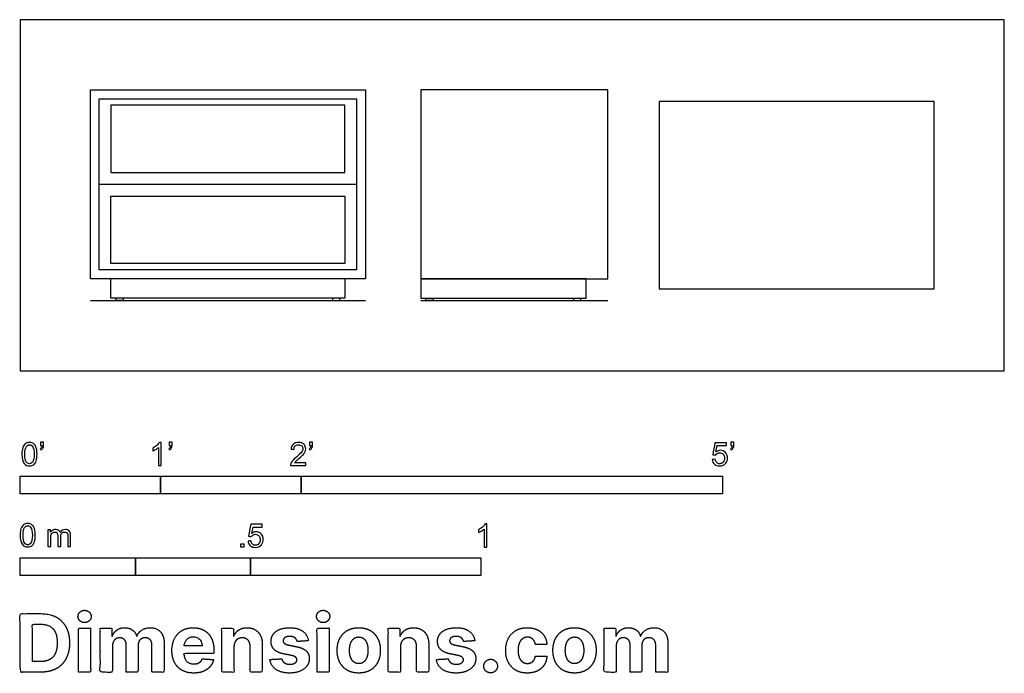
# Model space of a CAD drawing. Units: feet. Extents: x 0 to 7.01, y -2.15 to 2.5.
import ezdxf

# ---------------------------------------------------------------- set-up
doc = ezdxf.new("R2010")
doc.units = ezdxf.units.FT
doc.header["$MEASUREMENT"] = 0
for name, color, linetype, true_color in [('2D$AG-DIAGRAM', 7, 'Continuous', 0xfecc66), ('2D$AG-FURNITURE', 7, 'Continuous', 0x66ccff), ('2D$N-SYMB', 7, 'Continuous', 0x800040), ('2D$X-DIMENSIONS.COM', 7, 'Continuous', 0x800080), ('2D$X-VPRT', 6, 'Continuous', 0xff00ff)]:
    doc.layers.add(name, color=color, linetype=linetype, true_color=true_color)

msp = doc.modelspace()

# ---------------------------------------------------------------- linework, layer by layer
at = {"layer": '2D$AG-DIAGRAM'}
for points in [[(0.5, 0.5), (2.4583, 0.5)], [(2.8523, 0.5), (4.1857, 0.5)]]:
    msp.add_lwpolyline(points, dxfattribs=at)
at = {"layer": '2D$AG-FURNITURE'}
for points in [[(0.5, 2), (2.4583, 2), (2.4583, 0.6562), (0.5, 0.6562)], [(2.8523, 2), (2.8523, 0.6562), (4.1857, 0.6562), (4.1857, 2)], [(0.5625, 1.9375), (2.3958, 1.9375), (2.3958, 0.7188), (0.5625, 0.7188)], [(6.5077, 0.5833), (6.5077, 1.9167), (4.5494, 1.9167), (4.5494, 0.5833)], [(2.3125, 1.8906), (0.6458, 1.8906), (0.6458, 1.4115), (2.3125, 1.4115)], [(2.3958, 0.7188), (0.5625, 0.7188), (0.5625, 1.3281), (2.3958, 1.3281)], [(2.3125, 0.7656), (0.6458, 0.7656), (0.6458, 1.2448), (2.3125, 1.2448)], [(2.8523, 0.6562), (2.8523, 0.5174), (4.0294, 0.5174), (4.0294, 0.6562)]]:
    msp.add_lwpolyline(points, close=True, dxfattribs=at)
for points in [[(0.5625, 1.3281), (2.3958, 1.3281)], [(2.3125, 0.6562), (2.3125, 0.5174), (1.4792, 0.5174), (0.6458, 0.5174), (0.6458, 0.6562)]]:
    msp.add_lwpolyline(points, dxfattribs=at)
for points in [[(0.7343, 0.5174), (0.7343, 0.5117), (0.7343, 0.5089), (0.7343, 0.5), (0.7255, 0.5), (0.7083, 0.5), (0.6911, 0.5), (0.6823, 0.5), (0.6823, 0.5089), (0.6823, 0.5117), (0.6823, 0.5174)], [(2.224, 0.5174), (2.224, 0.5117), (2.224, 0.5089), (2.224, 0.5), (2.2329, 0.5), (2.25, 0.5), (2.2672, 0.5), (2.2761, 0.5), (2.2761, 0.5089), (2.2761, 0.5117), (2.2761, 0.5174)], [(2.9408, 0.5174), (2.9408, 0.5117), (2.9408, 0.5089), (2.9408, 0.5), (2.932, 0.5), (2.9148, 0.5), (2.8976, 0.5), (2.8888, 0.5), (2.8888, 0.5089), (2.8888, 0.5117), (2.8888, 0.5174)], [(3.9409, 0.5174), (3.9409, 0.5117), (3.9409, 0.5089), (3.9409, 0.5), (3.9498, 0.5), (3.967, 0.5), (3.9841, 0.5), (3.993, 0.5), (3.993, 0.5089), (3.993, 0.5117), (3.993, 0.5174)]]:
    msp.add_rational_spline(points, [1, 1, 1, 0.707106781187, 1, 1, 1, 0.707106781187, 1, 1, 1], degree=2, knots=[0.13582175, 0.13582175, 0.13582175, 0.14000121, 0.14000121, 0.15393546, 0.15393546, 0.18827715, 0.18827715, 0.2022114, 0.2022114, 0.20639086, 0.20639086, 0.20639086], dxfattribs=at)
at = {"layer": '2D$N-SYMB'}
for points in [[(0, -0.875), (0, -0.75), (1, -0.75), (1, -0.875)], [(1, -0.875), (1, -0.75), (2, -0.75), (2, -0.875)], [(2, -0.875), (2, -0.75), (5, -0.75), (5, -0.875)], [(1.5703, -1.2542), (1.5703, -1.2315), (1.593, -1.2315), (1.593, -1.2542)], [(0, -1.4554), (0, -1.3304), (0.8202, -1.3304), (0.8202, -1.4554)], [(0.8202, -1.4554), (0.8202, -1.3304), (1.6404, -1.3304), (1.6404, -1.4554)], [(1.6404, -1.4554), (1.6404, -1.3304), (3.2808, -1.3304), (3.2808, -1.4554)]]:
    msp.add_lwpolyline(points, close=True, dxfattribs=at)
for points, knots in [([(0.0126, -0.5927), (0.0126, -0.574), (0.0145, -0.5581), (0.0185, -0.5463), (0.0224, -0.5344), (0.0284, -0.5255), (0.0363, -0.5186), (0.0442, -0.5127), (0.0541, -0.5087), (0.0659, -0.5087), (0.0748, -0.5087), (0.0827, -0.5107), (0.0896, -0.5147), (0.0966, -0.5176), (0.1015, -0.5236), (0.1064, -0.5295), (0.1104, -0.5364), (0.1134, -0.5443), (0.1163, -0.5542), (0.1183, -0.5641), (0.1203, -0.5769), (0.1203, -0.5927), (0.1203, -0.6125), (0.1183, -0.6283), (0.1143, -0.6402), (0.1104, -0.652), (0.1045, -0.6609), (0.0966, -0.6678), (0.0887, -0.6738), (0.0788, -0.6757), (0.0659, -0.6757), (0.0501, -0.6757), (0.0383, -0.6718), (0.0294, -0.6599), (0.0185, -0.6461), (0.0126, -0.6244), (0.0126, -0.5927)], [0, 0, 0, 0, 1, 1, 1, 2, 2, 2, 3, 3, 3, 4, 4, 4, 5, 5, 5, 6, 6, 6, 7, 7, 7, 8, 8, 8, 9, 9, 9, 10, 10, 10, 11, 11, 11, 12, 12, 12, 12]), ([(0.0333, -0.5927), (0.0333, -0.6204), (0.0363, -0.6382), (0.0432, -0.6471), (0.0491, -0.656), (0.057, -0.6609), (0.0659, -0.6609), (0.0758, -0.6609), (0.0837, -0.656), (0.0896, -0.6471), (0.0956, -0.6382), (0.0995, -0.6204), (0.0995, -0.5927), (0.0995, -0.5661), (0.0956, -0.5483), (0.0896, -0.5394), (0.0837, -0.5305), (0.0758, -0.5255), (0.0659, -0.5255), (0.057, -0.5255), (0.0491, -0.5295), (0.0442, -0.5374), (0.0373, -0.5473), (0.0333, -0.5661), (0.0333, -0.5927)], [0, 0, 0, 0, 1, 1, 1, 2, 2, 2, 3, 3, 3, 4, 4, 4, 5, 5, 5, 6, 6, 6, 7, 7, 7, 8, 8, 8, 8]), ([(0.145, -0.5315), (0.145, -0.5236), (0.145, -0.5157), (0.145, -0.5077), (0.1522, -0.5077), (0.1595, -0.5077), (0.1667, -0.5077), (0.1667, -0.514), (0.1667, -0.5203), (0.1667, -0.5265), (0.1667, -0.5364), (0.1657, -0.5443), (0.1628, -0.5483), (0.1598, -0.5542), (0.1549, -0.5591), (0.1479, -0.5621), (0.1463, -0.5595), (0.1447, -0.5568), (0.143, -0.5542), (0.147, -0.5522), (0.1499, -0.5502), (0.1519, -0.5463), (0.1539, -0.5423), (0.1549, -0.5374), (0.1549, -0.5315), (0.1516, -0.5315), (0.1483, -0.5315), (0.145, -0.5315)], [0, 0, 0, 0, 1, 1, 1, 2, 2, 2, 3, 3, 3, 4, 4, 4, 5, 5, 5, 6, 6, 6, 7, 7, 7, 8, 8, 8, 9, 9, 9, 9]), ([(1.004, -0.6738), (0.9974, -0.6738), (0.9908, -0.6738), (0.9842, -0.6738), (0.9842, -0.6309), (0.9842, -0.5881), (0.9842, -0.5453), (0.9792, -0.5502), (0.9723, -0.5552), (0.9644, -0.5591), (0.9565, -0.5641), (0.9496, -0.568), (0.9437, -0.57), (0.9437, -0.5634), (0.9437, -0.5568), (0.9437, -0.5502), (0.9545, -0.5453), (0.9644, -0.5384), (0.9733, -0.5315), (0.9812, -0.5236), (0.9872, -0.5166), (0.9911, -0.5087), (0.9954, -0.5087), (0.9997, -0.5087), (1.004, -0.5087), (1.004, -0.5637), (1.004, -0.6188), (1.004, -0.6738)], [0, 0, 0, 0, 1, 1, 1, 2, 2, 2, 3, 3, 3, 4, 4, 4, 5, 5, 5, 6, 6, 6, 7, 7, 7, 8, 8, 8, 9, 9, 9, 9]), ([(1.0603, -0.5315), (1.0603, -0.5236), (1.0603, -0.5157), (1.0603, -0.5077), (1.0675, -0.5077), (1.0748, -0.5077), (1.082, -0.5077), (1.082, -0.514), (1.082, -0.5203), (1.082, -0.5265), (1.082, -0.5364), (1.081, -0.5443), (1.0781, -0.5483), (1.0751, -0.5542), (1.0702, -0.5591), (1.0632, -0.5621), (1.0616, -0.5595), (1.06, -0.5568), (1.0583, -0.5542), (1.0623, -0.5522), (1.0652, -0.5502), (1.0672, -0.5463), (1.0692, -0.5423), (1.0702, -0.5374), (1.0702, -0.5315), (1.0669, -0.5315), (1.0636, -0.5315), (1.0603, -0.5315)], [0, 0, 0, 0, 1, 1, 1, 2, 2, 2, 3, 3, 3, 4, 4, 4, 5, 5, 5, 6, 6, 6, 7, 7, 7, 8, 8, 8, 9, 9, 9, 9]), ([(2.0336, -0.655), (2.0336, -0.6613), (2.0336, -0.6675), (2.0336, -0.6738), (1.9977, -0.6738), (1.9618, -0.6738), (1.9259, -0.6738), (1.9249, -0.6698), (1.9259, -0.6649), (1.9279, -0.6599), (1.9308, -0.653), (1.9348, -0.6451), (1.9407, -0.6382), (1.9476, -0.6313), (1.9555, -0.6234), (1.9674, -0.6135), (1.9852, -0.5987), (1.997, -0.5868), (2.004, -0.5789), (2.0099, -0.57), (2.0128, -0.5621), (2.0128, -0.5542), (2.0128, -0.5463), (2.0099, -0.5394), (2.0049, -0.5344), (1.999, -0.5285), (1.9911, -0.5255), (1.9822, -0.5255), (1.9723, -0.5255), (1.9644, -0.5285), (1.9585, -0.5344), (1.9526, -0.5404), (1.9496, -0.5483), (1.9496, -0.5591), (1.9427, -0.5585), (1.9358, -0.5578), (1.9288, -0.5572), (1.9308, -0.5413), (1.9358, -0.5295), (1.9456, -0.5216), (1.9545, -0.5137), (1.9674, -0.5087), (1.9822, -0.5087), (1.998, -0.5087), (2.0109, -0.5137), (2.0198, -0.5226), (2.0296, -0.5315), (2.0336, -0.5423), (2.0336, -0.5552), (2.0336, -0.5611), (2.0326, -0.568), (2.0296, -0.574), (2.0267, -0.5809), (2.0227, -0.5868), (2.0168, -0.5947), (2.0099, -0.6016), (2, -0.6105), (1.9852, -0.6234), (1.9733, -0.6333), (1.9654, -0.6402), (1.9624, -0.6441), (1.9585, -0.6471), (1.9555, -0.651), (1.9536, -0.655), (1.9802, -0.655), (2.0069, -0.655), (2.0336, -0.655)], [0, 0, 0, 0, 1, 1, 1, 2, 2, 2, 3, 3, 3, 4, 4, 4, 5, 5, 5, 6, 6, 6, 7, 7, 7, 8, 8, 8, 9, 9, 9, 10, 10, 10, 11, 11, 11, 12, 12, 12, 13, 13, 13, 14, 14, 14, 15, 15, 15, 16, 16, 16, 17, 17, 17, 18, 18, 18, 19, 19, 19, 20, 20, 20, 21, 21, 21, 22, 22, 22, 22]), ([(2.0603, -0.5315), (2.0603, -0.5236), (2.0603, -0.5157), (2.0603, -0.5077), (2.0675, -0.5077), (2.0748, -0.5077), (2.082, -0.5077), (2.082, -0.514), (2.082, -0.5203), (2.082, -0.5265), (2.082, -0.5364), (2.081, -0.5443), (2.0781, -0.5483), (2.0751, -0.5542), (2.0702, -0.5591), (2.0632, -0.5621), (2.0616, -0.5595), (2.06, -0.5568), (2.0583, -0.5542), (2.0623, -0.5522), (2.0652, -0.5502), (2.0672, -0.5463), (2.0692, -0.5423), (2.0702, -0.5374), (2.0702, -0.5315), (2.0669, -0.5315), (2.0636, -0.5315), (2.0603, -0.5315)], [0, 0, 0, 0, 1, 1, 1, 2, 2, 2, 3, 3, 3, 4, 4, 4, 5, 5, 5, 6, 6, 6, 7, 7, 7, 8, 8, 8, 9, 9, 9, 9]), ([(4.9279, -0.6313), (4.9351, -0.6306), (4.9424, -0.63), (4.9496, -0.6293), (4.9506, -0.6402), (4.9545, -0.6471), (4.9605, -0.653), (4.9654, -0.658), (4.9723, -0.6609), (4.9812, -0.6609), (4.9901, -0.6609), (4.999, -0.657), (5.0059, -0.6491), (5.0119, -0.6421), (5.0158, -0.6323), (5.0158, -0.6204), (5.0158, -0.6085), (5.0119, -0.5997), (5.0059, -0.5927), (4.999, -0.5868), (4.9911, -0.5829), (4.9802, -0.5829), (4.9743, -0.5829), (4.9684, -0.5848), (4.9624, -0.5878), (4.9575, -0.5908), (4.9536, -0.5947), (4.9506, -0.5987), (4.9443, -0.598), (4.9381, -0.5973), (4.9318, -0.5967), (4.9371, -0.5684), (4.9424, -0.54), (4.9476, -0.5117), (4.975, -0.5117), (5.0023, -0.5117), (5.0296, -0.5117), (5.0296, -0.5183), (5.0296, -0.5249), (5.0296, -0.5315), (5.0076, -0.5315), (4.9855, -0.5315), (4.9634, -0.5315), (4.9605, -0.5463), (4.9575, -0.5611), (4.9545, -0.5759), (4.9644, -0.569), (4.9753, -0.5651), (4.9862, -0.5651), (5, -0.5651), (5.0119, -0.57), (5.0217, -0.5799), (5.0316, -0.5898), (5.0366, -0.6026), (5.0366, -0.6184), (5.0366, -0.6333), (5.0326, -0.6461), (5.0237, -0.657), (5.0138, -0.6708), (4.999, -0.6757), (4.9812, -0.6757), (4.9654, -0.6757), (4.9536, -0.6728), (4.9447, -0.6649), (4.9348, -0.656), (4.9298, -0.6451), (4.9279, -0.6313)], [0, 0, 0, 0, 1, 1, 1, 2, 2, 2, 3, 3, 3, 4, 4, 4, 5, 5, 5, 6, 6, 6, 7, 7, 7, 8, 8, 8, 9, 9, 9, 10, 10, 10, 11, 11, 11, 12, 12, 12, 13, 13, 13, 14, 14, 14, 15, 15, 15, 16, 16, 16, 17, 17, 17, 18, 18, 18, 19, 19, 19, 20, 20, 20, 21, 21, 21, 22, 22, 22, 22]), ([(5.0603, -0.5315), (5.0603, -0.5236), (5.0603, -0.5157), (5.0603, -0.5077), (5.0675, -0.5077), (5.0748, -0.5077), (5.082, -0.5077), (5.082, -0.514), (5.082, -0.5203), (5.082, -0.5265), (5.082, -0.5364), (5.081, -0.5443), (5.0781, -0.5483), (5.0751, -0.5542), (5.0702, -0.5591), (5.0632, -0.5621), (5.0616, -0.5595), (5.06, -0.5568), (5.0583, -0.5542), (5.0623, -0.5522), (5.0652, -0.5502), (5.0672, -0.5463), (5.0692, -0.5423), (5.0702, -0.5374), (5.0702, -0.5315), (5.0669, -0.5315), (5.0636, -0.5315), (5.0603, -0.5315)], [0, 0, 0, 0, 1, 1, 1, 2, 2, 2, 3, 3, 3, 4, 4, 4, 5, 5, 5, 6, 6, 6, 7, 7, 7, 8, 8, 8, 9, 9, 9, 9]), ([(0, -1.1696), (0, -1.1508), (0.002, -1.135), (0.0059, -1.1231), (0.0099, -1.1113), (0.0158, -1.1024), (0.0237, -1.0955), (0.0316, -1.0895), (0.0415, -1.0856), (0.0534, -1.0856), (0.0623, -1.0856), (0.0702, -1.0876), (0.0771, -1.0915), (0.084, -1.0945), (0.0889, -1.1004), (0.0939, -1.1063), (0.0978, -1.1133), (0.1008, -1.1212), (0.1038, -1.131), (0.1057, -1.1409), (0.1077, -1.1538), (0.1077, -1.1696), (0.1077, -1.1893), (0.1057, -1.2052), (0.1018, -1.217), (0.0978, -1.2289), (0.0919, -1.2378), (0.084, -1.2447), (0.0761, -1.2506), (0.0662, -1.2526), (0.0534, -1.2526), (0.0376, -1.2526), (0.0257, -1.2486), (0.0168, -1.2368), (0.0059, -1.2229), (0, -1.2012), (0, -1.1696)], [0, 0, 0, 0, 1, 1, 1, 2, 2, 2, 3, 3, 3, 4, 4, 4, 5, 5, 5, 6, 6, 6, 7, 7, 7, 8, 8, 8, 9, 9, 9, 10, 10, 10, 11, 11, 11, 12, 12, 12, 12]), ([(0.0208, -1.1696), (0.0208, -1.1973), (0.0237, -1.215), (0.0306, -1.2239), (0.0366, -1.2328), (0.0445, -1.2378), (0.0534, -1.2378), (0.0632, -1.2378), (0.0712, -1.2328), (0.0771, -1.2239), (0.083, -1.215), (0.087, -1.1973), (0.087, -1.1696), (0.087, -1.1429), (0.083, -1.1251), (0.0771, -1.1162), (0.0712, -1.1073), (0.0632, -1.1024), (0.0534, -1.1024), (0.0445, -1.1024), (0.0366, -1.1063), (0.0316, -1.1142), (0.0247, -1.1241), (0.0208, -1.1429), (0.0208, -1.1696)], [0, 0, 0, 0, 1, 1, 1, 2, 2, 2, 3, 3, 3, 4, 4, 4, 5, 5, 5, 6, 6, 6, 7, 7, 7, 8, 8, 8, 8]), ([(1.6226, -1.2117), (1.6295, -1.2111), (1.6365, -1.2104), (1.6434, -1.2097), (1.6454, -1.2206), (1.6483, -1.2275), (1.6543, -1.2335), (1.6602, -1.2384), (1.6671, -1.2414), (1.675, -1.2414), (1.6849, -1.2414), (1.6928, -1.2374), (1.6997, -1.2295), (1.7066, -1.2226), (1.7096, -1.2127), (1.7096, -1.2008), (1.7096, -1.189), (1.7066, -1.1801), (1.7007, -1.1732), (1.6938, -1.1672), (1.6849, -1.1633), (1.675, -1.1633), (1.6681, -1.1633), (1.6622, -1.1653), (1.6572, -1.1682), (1.6523, -1.1712), (1.6483, -1.1751), (1.6454, -1.1791), (1.6388, -1.1784), (1.6322, -1.1778), (1.6256, -1.1771), (1.6309, -1.1488), (1.6361, -1.1205), (1.6414, -1.0921), (1.6687, -1.0921), (1.6961, -1.0921), (1.7234, -1.0921), (1.7234, -1.0987), (1.7234, -1.1053), (1.7234, -1.1119), (1.7017, -1.1119), (1.6799, -1.1119), (1.6582, -1.1119), (1.6552, -1.1267), (1.6523, -1.1416), (1.6493, -1.1564), (1.6592, -1.1495), (1.6691, -1.1455), (1.6799, -1.1455), (1.6948, -1.1455), (1.7066, -1.1504), (1.7165, -1.1603), (1.7264, -1.1702), (1.7313, -1.1831), (1.7313, -1.1989), (1.7313, -1.2137), (1.7274, -1.2265), (1.7185, -1.2374), (1.7076, -1.2512), (1.6938, -1.2562), (1.675, -1.2562), (1.6602, -1.2562), (1.6483, -1.2532), (1.6384, -1.2453), (1.6295, -1.2364), (1.6236, -1.2255), (1.6226, -1.2117)], [0, 0, 0, 0, 1, 1, 1, 2, 2, 2, 3, 3, 3, 4, 4, 4, 5, 5, 5, 6, 6, 6, 7, 7, 7, 8, 8, 8, 9, 9, 9, 10, 10, 10, 11, 11, 11, 12, 12, 12, 13, 13, 13, 14, 14, 14, 15, 15, 15, 16, 16, 16, 17, 17, 17, 18, 18, 18, 19, 19, 19, 20, 20, 20, 21, 21, 21, 22, 22, 22, 22]), ([(3.3233, -1.2542), (3.3167, -1.2542), (3.3102, -1.2542), (3.3036, -1.2542), (3.3036, -1.2114), (3.3036, -1.1686), (3.3036, -1.1257), (3.2986, -1.1307), (3.2917, -1.1356), (3.2838, -1.1396), (3.2759, -1.1445), (3.269, -1.1485), (3.2631, -1.1504), (3.2631, -1.1439), (3.2631, -1.1373), (3.2631, -1.1307), (3.2739, -1.1257), (3.2838, -1.1188), (3.2927, -1.1119), (3.3006, -1.104), (3.3065, -1.0971), (3.3105, -1.0892), (3.3148, -1.0892), (3.3191, -1.0892), (3.3233, -1.0892), (3.3233, -1.1442), (3.3233, -1.1992), (3.3233, -1.2542)], [0, 0, 0, 0, 1, 1, 1, 2, 2, 2, 3, 3, 3, 4, 4, 4, 5, 5, 5, 6, 6, 6, 7, 7, 7, 8, 8, 8, 9, 9, 9, 9]), ([(0.1976, -1.2506), (0.1976, -1.2111), (0.1976, -1.1716), (0.1976, -1.132), (0.2036, -1.132), (0.2095, -1.132), (0.2154, -1.132), (0.2154, -1.1376), (0.2154, -1.1432), (0.2154, -1.1488), (0.2194, -1.1429), (0.2243, -1.138), (0.2303, -1.135), (0.2362, -1.131), (0.2431, -1.1291), (0.251, -1.1291), (0.2599, -1.1291), (0.2678, -1.131), (0.2727, -1.135), (0.2787, -1.1389), (0.2826, -1.1439), (0.2846, -1.1498), (0.2945, -1.136), (0.3063, -1.1291), (0.3222, -1.1291), (0.334, -1.1291), (0.3429, -1.133), (0.3488, -1.1389), (0.3558, -1.1459), (0.3587, -1.1557), (0.3587, -1.1696), (0.3587, -1.1966), (0.3587, -1.2236), (0.3587, -1.2506), (0.3521, -1.2506), (0.3455, -1.2506), (0.339, -1.2506), (0.339, -1.2259), (0.339, -1.2012), (0.339, -1.1765), (0.339, -1.1676), (0.338, -1.1627), (0.337, -1.1587), (0.335, -1.1548), (0.333, -1.1518), (0.3291, -1.1498), (0.3261, -1.1478), (0.3222, -1.1469), (0.3172, -1.1469), (0.3093, -1.1469), (0.3024, -1.1498), (0.2965, -1.1548), (0.2905, -1.1607), (0.2886, -1.1696), (0.2886, -1.1814), (0.2886, -1.2045), (0.2886, -1.2276), (0.2886, -1.2506), (0.2816, -1.2506), (0.2747, -1.2506), (0.2678, -1.2506), (0.2678, -1.2249), (0.2678, -1.1992), (0.2678, -1.1735), (0.2678, -1.1646), (0.2668, -1.1577), (0.2629, -1.1538), (0.2599, -1.1488), (0.254, -1.1469), (0.2471, -1.1469), (0.2411, -1.1469), (0.2362, -1.1478), (0.2312, -1.1518), (0.2263, -1.1548), (0.2233, -1.1587), (0.2204, -1.1646), (0.2184, -1.1706), (0.2174, -1.1785), (0.2174, -1.1893), (0.2174, -1.2098), (0.2174, -1.2302), (0.2174, -1.2506), (0.2108, -1.2506), (0.2042, -1.2506), (0.1976, -1.2506)], [0, 0, 0, 0, 1, 1, 1, 2, 2, 2, 3, 3, 3, 4, 4, 4, 5, 5, 5, 6, 6, 6, 7, 7, 7, 8, 8, 8, 9, 9, 9, 10, 10, 10, 11, 11, 11, 12, 12, 12, 13, 13, 13, 14, 14, 14, 15, 15, 15, 16, 16, 16, 17, 17, 17, 18, 18, 18, 19, 19, 19, 20, 20, 20, 21, 21, 21, 22, 22, 22, 23, 23, 23, 24, 24, 24, 25, 25, 25, 26, 26, 26, 27, 27, 27, 28, 28, 28, 28])]:
    msp.add_open_spline(points, degree=3, knots=knots, dxfattribs=at)
at = {"layer": '2D$X-DIMENSIONS.COM'}
for points, degree, knots in [([(0.1477, -2.1446), (0.2112, -2.1446), (0.2569, -2.1195), (0.3025, -2.0945), (0.327, -2.0477), (0.3516, -2.0009), (0.3516, -1.9358), (0.3516, -1.8709), (0.327, -1.8243), (0.3025, -1.7777), (0.2572, -1.7528), (0.2118, -1.7279), (0.1489, -1.7279), (0.0745, -1.7279), (0, -1.7279), (0, -1.9362), (0, -2.1446), (0.0739, -2.1446), (0.1477, -2.1446)], 2, [-15, -15, -15, -14, -14, -13, -13, -12, -12, -11, -11, -10, -10, -9, -9, -8, -8, -7, -7, -6, -6, -6]), ([(0.4588, -1.7918), (0.4781, -1.7918), (0.4918, -1.7789), (0.5056, -1.7659), (0.5056, -1.7478), (0.5056, -1.7299), (0.4918, -1.717), (0.4781, -1.7041), (0.4586, -1.7041), (0.4395, -1.7041), (0.4256, -1.717), (0.4118, -1.7299), (0.4118, -1.7478), (0.4118, -1.7659), (0.4256, -1.7789), (0.4395, -1.7918), (0.4588, -1.7918)], 2, [-8, -8, -8, -7, -7, -6, -6, -5, -5, -4, -4, -3, -3, -2, -2, -1, -1, 0, 0, 0]), ([(2.1576, -1.7918), (2.1769, -1.7918), (2.1907, -1.7789), (2.2044, -1.7659), (2.2044, -1.7478), (2.2044, -1.7299), (2.1907, -1.717), (2.1769, -1.7041), (2.1574, -1.7041), (2.1383, -1.7041), (2.1244, -1.717), (2.1106, -1.7299), (2.1106, -1.7478), (2.1106, -1.7659), (2.1244, -1.7789), (2.1383, -1.7918), (2.1576, -1.7918)], 2, [-8, -8, -8, -7, -7, -6, -6, -5, -5, -4, -4, -3, -3, -2, -2, -1, -1, 0, 0, 0]), ([(0.144, -2.0691), (0.1831, -2.0691), (0.2099, -2.0551), (0.2366, -2.0412), (0.2501, -2.0118), (0.2637, -1.9824), (0.2637, -1.9358), (0.2637, -1.8896), (0.2501, -1.8603), (0.2366, -1.831), (0.21, -1.8172), (0.1833, -1.8034), (0.1442, -1.8034), (0.1162, -1.8034), (0.0881, -1.8034), (0.0881, -1.9362), (0.0881, -2.0691), (0.1161, -2.0691), (0.144, -2.0691)], 2, [-7.813477, -7.813477, -7.813477, -6.813477, -6.813477, -5.813477, -5.813477, -4.813477, -4.813477, -3.813477, -3.813477, -2.813477, -2.813477, -1.813477, -1.813477, -1.543945, -1.543945, -0.268555, -0.268555, 0, 0, 0]), ([(0.415, -2.1446), (0.4584, -2.1446), (0.5017, -2.1446), (0.5017, -1.9883), (0.5017, -1.8321), (0.4584, -1.8321), (0.415, -1.8321), (0.415, -1.9883), (0.415, -2.1446)], 2, [-4, -4, -4, -3, -3, -2, -2, -1, -1, 0, 0, 0]), ([(0.6571, -1.8872), (0.6553, -1.8872), (0.6535, -1.8872), (0.6535, -1.8596), (0.6535, -1.8321), (0.6122, -1.8321), (0.5709, -1.8321), (0.5709, -1.9883), (0.5709, -2.1446), (0.6142, -2.1446), (0.6576, -2.1446), (0.6576, -2.0508), (0.6576, -1.957), (0.6576, -1.9397), (0.6643, -1.9268), (0.671, -1.9138), (0.6825, -1.9066), (0.694, -1.8994), (0.7084, -1.8994), (0.7298, -1.8994), (0.7429, -1.913), (0.756, -1.9267), (0.756, -1.9497), (0.756, -2.0471), (0.756, -2.1446), (0.798, -2.1446), (0.84, -2.1446), (0.84, -2.0491), (0.84, -1.9537), (0.84, -1.9293), (0.8533, -1.9144), (0.8665, -1.8994), (0.8901, -1.8994), (0.9108, -1.8994), (0.9247, -1.9124), (0.9385, -1.9254), (0.9385, -1.9515), (0.9385, -2.048), (0.9385, -2.1446), (0.9818, -2.1446), (1.025, -2.1446), (1.025, -2.0395), (1.025, -1.9344), (1.025, -1.8835), (0.9976, -1.8558), (0.9703, -1.828), (0.9265, -1.828), (0.8921, -1.828), (0.867, -1.8442), (0.8419, -1.8603), (0.8323, -1.8872), (0.8307, -1.8872), (0.8291, -1.8872), (0.8215, -1.8599), (0.799, -1.844), (0.7764, -1.828), (0.7442, -1.828), (0.7125, -1.828), (0.6897, -1.8439), (0.6669, -1.8597), (0.6571, -1.8872)], 2, [0, 0, 0, 0.017578, 0.017578, 0.282227, 0.282227, 0.678711, 0.678711, 2.178711, 2.178711, 2.594727, 2.594727, 3.495117, 3.495117, 4.495117, 4.495117, 5.495117, 5.495117, 6.495117, 6.495117, 7.495117, 7.495117, 8.495117, 8.495117, 9.495117, 9.495117, 10.495117, 10.495117, 11.495117, 11.495117, 12.495117, 12.495117, 13.495117, 13.495117, 14.495117, 14.495117, 15.495117, 15.495117, 16.495117, 16.495117, 17.495117, 17.495117, 18.495117, 18.495117, 19.495117, 19.495117, 20.495117, 20.495117, 21.495117, 21.495117, 22.495117, 22.495117, 23.495117, 23.495117, 24.495117, 24.495117, 25.495117, 25.495117, 26.495117, 26.495117, 27.495117, 27.495117, 27.495117]), ([(1.2358, -2.1507), (1.2744, -2.1507), (1.304, -2.1388), (1.3336, -2.1269), (1.3524, -2.1054), (1.3713, -2.0839), (1.3774, -2.055), (1.3373, -2.0524), (1.2972, -2.0497), (1.2927, -2.0615), (1.2842, -2.0697), (1.2756, -2.0778), (1.2636, -2.0819), (1.2516, -2.086), (1.2372, -2.086), (1.2154, -2.086), (1.1995, -2.0768), (1.1837, -2.0677), (1.175, -2.0508), (1.1664, -2.0339), (1.1664, -2.0105), (1.2728, -2.0105), (1.3792, -2.0105), (1.3792, -1.9986), (1.3792, -1.9867), (1.3792, -1.9468), (1.368, -1.917), (1.3568, -1.8872), (1.3368, -1.8675), (1.3167, -1.8477), (1.29, -1.8379), (1.2632, -1.828), (1.2323, -1.828), (1.1863, -1.828), (1.1522, -1.8483), (1.1182, -1.8687), (1.0994, -1.9051), (1.0807, -1.9415), (1.0807, -1.9897), (1.0807, -2.0392), (1.0994, -2.0753), (1.1182, -2.1114), (1.1529, -2.131), (1.1875, -2.1507), (1.2358, -2.1507)], 2, [-3, -3, -3, -1.999602, -1.999602, -0.999203, -0.999203, 0.001195, 0.001195, 1.001594, 1.001594, 2.001992, 2.001992, 3.00239, 3.00239, 4.002789, 4.002789, 5.003187, 5.003187, 6.003586, 6.003586, 7.003984, 7.003984, 7.810461, 7.810461, 8.810461, 8.810461, 9.810461, 9.810461, 10.810461, 10.810461, 11.810461, 11.810461, 12.810461, 12.810461, 13.810461, 13.810461, 14.810461, 14.810461, 15.810461, 15.810461, 16.810461, 16.810461, 17.810461, 17.810461, 18.810461, 18.810461, 18.810461]), ([(1.1667, -1.9577), (1.2104, -1.9577), (1.2541, -1.9577), (1.2978, -1.9577), (1.2973, -1.954), (1.296, -1.9462), (1.2922, -1.9331), (1.2872, -1.9221), (1.2812, -1.9138), (1.2748, -1.9068), (1.2651, -1.8997), (1.2511, -1.8943), (1.2366, -1.8925), (1.2231, -1.8932), (1.2118, -1.8957), (1.2022, -1.8998), (1.1938, -1.9055), (1.1837, -1.9151), (1.1756, -1.928), (1.1697, -1.9438), (1.1676, -1.9529), (1.1667, -1.9577)], 3, [3.537974, 3.537974, 3.537974, 3.537974, 3.871399, 3.871399, 3.871399, 3.936638, 4.007174, 4.106873, 4.150328, 4.195172, 4.28414, 4.383634, 4.49492, 4.585472, 4.661678, 4.72997, 4.79585, 4.860411, 4.993083, 5.070262, 5.154608, 5.154608, 5.154608, 5.154608]), ([(1.5224, -1.9639), (1.5226, -1.9438), (1.53, -1.9294), (1.5375, -1.9151), (1.5508, -1.9075), (1.5641, -1.9), (1.5816, -1.9), (1.6077, -1.9), (1.6225, -1.9162), (1.6374, -1.9324), (1.6372, -1.961), (1.6372, -2.0528), (1.6372, -2.1446), (1.6805, -2.1446), (1.7238, -2.1446), (1.7238, -2.0451), (1.7238, -1.9456), (1.7238, -1.9092), (1.7104, -1.8828), (1.697, -1.8565), (1.6728, -1.8422), (1.6486, -1.828), (1.616, -1.828), (1.5812, -1.828), (1.5568, -1.844), (1.5324, -1.8599), (1.522, -1.8872), (1.5202, -1.8872), (1.5184, -1.8872), (1.5184, -1.8596), (1.5184, -1.8321), (1.4771, -1.8321), (1.4358, -1.8321), (1.4358, -1.9883), (1.4358, -2.1446), (1.4791, -2.1446), (1.5224, -2.1446), (1.5224, -2.0542), (1.5224, -1.9639)], 2, [-32, -32, -32, -31, -31, -30, -30, -29, -29, -28, -28, -27, -27, -26, -26, -25, -25, -24, -24, -23, -23, -22, -22, -21, -21, -20, -20, -19, -19, -18, -18, -17, -17, -16, -16, -15, -15, -14, -14, -13, -13, -13]), ([(2.052, -1.9212), (2.0463, -1.878), (2.0122, -1.853), (1.9781, -1.828), (1.9189, -1.828), (1.8789, -1.828), (1.8491, -1.8398), (1.8193, -1.8516), (1.8029, -1.8734), (1.7865, -1.8951), (1.7865, -1.9252), (1.7865, -1.9602), (1.8088, -1.9828), (1.8311, -2.0054), (1.8768, -2.0146), (1.9039, -2.0199), (1.9309, -2.0253), (1.9513, -2.0294), (1.9611, -2.037), (1.9708, -2.0447), (1.971, -2.0565), (1.9708, -2.0705), (1.9569, -2.0793), (1.943, -2.0882), (1.9202, -2.0882), (1.897, -2.0882), (1.8821, -2.0783), (1.8673, -2.0685), (1.8634, -2.0495), (1.8208, -2.0518), (1.7782, -2.054), (1.7845, -2.0988), (1.8212, -2.1247), (1.8579, -2.1507), (1.92, -2.1507), (1.9607, -2.1507), (1.9919, -2.1377), (2.0231, -2.1248), (2.0411, -2.1016), (2.0591, -2.0784), (2.0591, -2.0477), (2.0591, -2.0139), (2.0367, -1.9932), (2.0144, -1.9724), (1.9688, -1.9631), (1.9405, -1.9574), (1.9122, -1.9517), (1.8905, -1.947), (1.8815, -1.9393), (1.8726, -1.9315), (1.8726, -1.9204), (1.8726, -1.9063), (1.8864, -1.8979), (1.9002, -1.8894), (1.9204, -1.8894), (1.9354, -1.8894), (1.9463, -1.8944), (1.9572, -1.8994), (1.9639, -1.9076), (1.9706, -1.9159), (1.9727, -1.9261), (2.0123, -1.9236), (2.052, -1.9212)], 2, [-45, -45, -45, -44, -44, -43, -43, -42, -42, -41, -41, -40, -40, -39, -39, -38, -38, -37, -37, -36, -36, -35, -35, -34, -34, -33, -33, -32, -32, -31, -31, -30, -30, -29, -29, -28, -28, -27, -27, -26, -26, -25, -25, -24, -24, -23, -23, -22, -22, -21, -21, -20, -20, -19, -19, -18, -18, -17, -17, -16, -16, -15, -15, -14, -14, -14]), ([(2.1139, -2.1446), (2.1572, -2.1446), (2.2005, -2.1446), (2.2005, -1.9883), (2.2005, -1.8321), (2.1572, -1.8321), (2.1139, -1.8321), (2.1139, -1.9883), (2.1139, -2.1446)], 2, [-4, -4, -4, -3, -3, -2, -2, -1, -1, 0, 0, 0]), ([(2.4109, -2.1507), (2.4583, -2.1507), (2.4928, -2.1304), (2.5273, -2.1102), (2.546, -2.0739), (2.5647, -2.0375), (2.5647, -1.9895), (2.5647, -1.9411), (2.546, -1.9048), (2.5273, -1.8685), (2.4928, -1.8482), (2.4583, -1.828), (2.4109, -1.828), (2.3635, -1.828), (2.329, -1.8482), (2.2945, -1.8685), (2.2758, -1.9048), (2.2571, -1.9411), (2.2571, -1.9895), (2.2571, -2.0375), (2.2758, -2.0739), (2.2945, -2.1102), (2.329, -2.1304), (2.3635, -2.1507), (2.4109, -2.1507)], 2, [-12, -12, -12, -11, -11, -10, -10, -9, -9, -8, -8, -7, -7, -6, -6, -5, -5, -4, -4, -3, -3, -2, -2, -1, -1, 0, 0, 0]), ([(2.7079, -1.9639), (2.7081, -1.9438), (2.7156, -1.9294), (2.723, -1.9151), (2.7363, -1.9075), (2.7496, -1.9), (2.7671, -1.9), (2.7932, -1.9), (2.808, -1.9162), (2.8229, -1.9324), (2.8227, -1.961), (2.8227, -2.0528), (2.8227, -2.1446), (2.866, -2.1446), (2.9093, -2.1446), (2.9093, -2.0451), (2.9093, -1.9456), (2.9093, -1.9092), (2.8959, -1.8828), (2.8825, -1.8565), (2.8583, -1.8422), (2.8341, -1.828), (2.8015, -1.828), (2.7667, -1.828), (2.7423, -1.844), (2.7179, -1.8599), (2.7075, -1.8872), (2.7057, -1.8872), (2.7039, -1.8872), (2.7039, -1.8596), (2.7039, -1.8321), (2.6626, -1.8321), (2.6213, -1.8321), (2.6213, -1.9883), (2.6213, -2.1446), (2.6646, -2.1446), (2.7079, -2.1446), (2.7079, -2.0542), (2.7079, -1.9639)], 2, [-32, -32, -32, -31, -31, -30, -30, -29, -29, -28, -28, -27, -27, -26, -26, -25, -25, -24, -24, -23, -23, -22, -22, -21, -21, -20, -20, -19, -19, -18, -18, -17, -17, -16, -16, -15, -15, -14, -14, -13, -13, -13]), ([(3.2375, -1.9212), (3.2318, -1.878), (3.1977, -1.853), (3.1637, -1.828), (3.1045, -1.828), (3.0644, -1.828), (3.0346, -1.8398), (3.0048, -1.8516), (2.9884, -1.8734), (2.972, -1.8951), (2.972, -1.9252), (2.972, -1.9602), (2.9943, -1.9828), (3.0166, -2.0054), (3.0623, -2.0146), (3.0894, -2.0199), (3.1165, -2.0253), (3.1368, -2.0294), (3.1466, -2.037), (3.1563, -2.0447), (3.1565, -2.0565), (3.1563, -2.0705), (3.1424, -2.0793), (3.1285, -2.0882), (3.1057, -2.0882), (3.0825, -2.0882), (3.0676, -2.0783), (3.0528, -2.0685), (3.0489, -2.0495), (3.0063, -2.0518), (2.9637, -2.054), (2.97, -2.0988), (3.0067, -2.1247), (3.0434, -2.1507), (3.1055, -2.1507), (3.1462, -2.1507), (3.1774, -2.1377), (3.2086, -2.1248), (3.2266, -2.1016), (3.2446, -2.0784), (3.2446, -2.0477), (3.2446, -2.0139), (3.2222, -1.9932), (3.1999, -1.9724), (3.1543, -1.9631), (3.126, -1.9574), (3.0977, -1.9517), (3.076, -1.947), (3.067, -1.9393), (3.0581, -1.9315), (3.0581, -1.9204), (3.0581, -1.9063), (3.0719, -1.8979), (3.0857, -1.8894), (3.1059, -1.8894), (3.1209, -1.8894), (3.1318, -1.8944), (3.1427, -1.8994), (3.1494, -1.9076), (3.1561, -1.9159), (3.1582, -1.9261), (3.1978, -1.9236), (3.2375, -1.9212)], 2, [-45, -45, -45, -44, -44, -43, -43, -42, -42, -41, -41, -40, -40, -39, -39, -38, -38, -37, -37, -36, -36, -35, -35, -34, -34, -33, -33, -32, -32, -31, -31, -30, -30, -29, -29, -28, -28, -27, -27, -26, -26, -25, -25, -24, -24, -23, -23, -22, -22, -21, -21, -20, -20, -19, -19, -18, -18, -17, -17, -16, -16, -15, -15, -14, -14, -14]), ([(3.611, -2.1507), (3.6528, -2.1507), (3.6833, -2.1354), (3.7138, -2.1201), (3.7312, -2.093), (3.7486, -2.0658), (3.7506, -2.03), (3.7097, -2.03), (3.6688, -2.03), (3.6664, -2.0465), (3.6585, -2.0582), (3.6507, -2.0699), (3.6388, -2.076), (3.6269, -2.0821), (3.6121, -2.0821), (3.5919, -2.0821), (3.5769, -2.0711), (3.5618, -2.0601), (3.5536, -2.0392), (3.5453, -2.0182), (3.5453, -1.9883), (3.5453, -1.9588), (3.5537, -1.9381), (3.562, -1.9173), (3.577, -1.9064), (3.5919, -1.8955), (3.6121, -1.8955), (3.6359, -1.8955), (3.6506, -1.9099), (3.6654, -1.9242), (3.6688, -1.9476), (3.7097, -1.9476), (3.7506, -1.9476), (3.7488, -1.9114), (3.7309, -1.8845), (3.713, -1.8577), (3.6823, -1.8428), (3.6515, -1.828), (3.6106, -1.828), (3.5632, -1.828), (3.5288, -1.8484), (3.4945, -1.8689), (3.4759, -1.9052), (3.4572, -1.9415), (3.4572, -1.9895), (3.4572, -2.0369), (3.4756, -2.0733), (3.4941, -2.1098), (3.5285, -2.1302), (3.563, -2.1507), (3.611, -2.1507)], 2, [-28, -28, -28, -27, -27, -26, -26, -25, -25, -24, -24, -23, -23, -22, -22, -21, -21, -20, -20, -19, -19, -18, -18, -17, -17, -16, -16, -15, -15, -14, -14, -13, -13, -12, -12, -11, -11, -10, -10, -9, -9, -8, -8, -7, -7, -6, -6, -5, -5, -4, -4, -3, -3, -3]), ([(3.9476, -2.1507), (3.995, -2.1507), (4.0294, -2.1304), (4.0639, -2.1102), (4.0826, -2.0739), (4.1014, -2.0375), (4.1014, -1.9895), (4.1014, -1.9411), (4.0826, -1.9048), (4.0639, -1.8685), (4.0294, -1.8482), (3.995, -1.828), (3.9476, -1.828), (3.9001, -1.828), (3.8657, -1.8482), (3.8312, -1.8685), (3.8125, -1.9048), (3.7937, -1.9411), (3.7937, -1.9895), (3.7937, -2.0375), (3.8125, -2.0739), (3.8312, -2.1102), (3.8657, -2.1304), (3.9001, -2.1507), (3.9476, -2.1507)], 2, [-12, -12, -12, -11, -11, -10, -10, -9, -9, -8, -8, -7, -7, -6, -6, -5, -5, -4, -4, -3, -3, -2, -2, -1, -1, 0, 0, 0]), ([(4.2442, -1.8872), (4.2424, -1.8872), (4.2405, -1.8872), (4.2405, -1.8596), (4.2405, -1.8321), (4.1992, -1.8321), (4.1579, -1.8321), (4.1579, -1.9883), (4.1579, -2.1446), (4.2013, -2.1446), (4.2446, -2.1446), (4.2446, -2.0508), (4.2446, -1.957), (4.2446, -1.9397), (4.2513, -1.9268), (4.258, -1.9138), (4.2695, -1.9066), (4.281, -1.8994), (4.2955, -1.8994), (4.3168, -1.8994), (4.3299, -1.913), (4.3431, -1.9267), (4.3431, -1.9497), (4.3431, -2.0471), (4.3431, -2.1446), (4.3851, -2.1446), (4.4271, -2.1446), (4.4271, -2.0491), (4.4271, -1.9537), (4.4271, -1.9293), (4.4403, -1.9144), (4.4535, -1.8994), (4.4771, -1.8994), (4.4979, -1.8994), (4.5117, -1.9124), (4.5256, -1.9254), (4.5256, -1.9515), (4.5256, -2.048), (4.5256, -2.1446), (4.5688, -2.1446), (4.612, -2.1446), (4.612, -2.0395), (4.612, -1.9344), (4.612, -1.8835), (4.5847, -1.8558), (4.5573, -1.828), (4.5135, -1.828), (4.4792, -1.828), (4.454, -1.8442), (4.4289, -1.8603), (4.4194, -1.8872), (4.4177, -1.8872), (4.4161, -1.8872), (4.4086, -1.8599), (4.386, -1.844), (4.3634, -1.828), (4.3313, -1.828), (4.2995, -1.828), (4.2767, -1.8439), (4.2539, -1.8597), (4.2442, -1.8872)], 2, [0, 0, 0, 0.017578, 0.017578, 0.282227, 0.282227, 0.678711, 0.678711, 2.178711, 2.178711, 2.594727, 2.594727, 3.495117, 3.495117, 4.495117, 4.495117, 5.495117, 5.495117, 6.495117, 6.495117, 7.495117, 7.495117, 8.495117, 8.495117, 9.495117, 9.495117, 10.495117, 10.495117, 11.495117, 11.495117, 12.495117, 12.495117, 13.495117, 13.495117, 14.495117, 14.495117, 15.495117, 15.495117, 16.495117, 16.495117, 17.495117, 17.495117, 18.495117, 18.495117, 19.495117, 19.495117, 20.495117, 20.495117, 21.495117, 21.495117, 22.495117, 22.495117, 23.495117, 23.495117, 24.495117, 24.495117, 25.495117, 25.495117, 26.495117, 26.495117, 27.495117, 27.495117, 27.495117]), ([(2.4113, -2.0835), (2.4329, -2.0835), (2.4473, -2.0712), (2.4618, -2.0589), (2.4692, -2.0375), (2.4766, -2.0162), (2.4766, -1.9889), (2.4766, -1.9617), (2.4692, -1.9403), (2.4618, -1.9189), (2.4473, -1.9065), (2.4329, -1.8941), (2.4113, -1.8941), (2.3895, -1.8941), (2.3748, -1.9065), (2.36, -1.9189), (2.3526, -1.9403), (2.3452, -1.9617), (2.3452, -1.9889), (2.3452, -2.0162), (2.3526, -2.0375), (2.36, -2.0589), (2.3748, -2.0712), (2.3895, -2.0835), (2.4113, -2.0835)], 2, [0, 0, 0, 1, 1, 2, 2, 3, 3, 4, 4, 5, 5, 6, 6, 7, 7, 8, 8, 9, 9, 10, 10, 11, 11, 12, 12, 12]), ([(3.948, -2.0835), (3.9695, -2.0835), (3.984, -2.0712), (3.9984, -2.0589), (4.0058, -2.0375), (4.0133, -2.0162), (4.0133, -1.9889), (4.0133, -1.9617), (4.0058, -1.9403), (3.9984, -1.9189), (3.984, -1.9065), (3.9695, -1.8941), (3.948, -1.8941), (3.9262, -1.8941), (3.9114, -1.9065), (3.8967, -1.9189), (3.8893, -1.9403), (3.8818, -1.9617), (3.8818, -1.9889), (3.8818, -2.0162), (3.8893, -2.0375), (3.8967, -2.0589), (3.9114, -2.0712), (3.9262, -2.0835), (3.948, -2.0835)], 2, [0, 0, 0, 1, 1, 2, 2, 3, 3, 4, 4, 5, 5, 6, 6, 7, 7, 8, 8, 9, 9, 10, 10, 11, 11, 12, 12, 12]), ([(3.35, -2.1498), (3.3632, -2.1498), (3.3742, -2.1432), (3.3852, -2.1366), (3.392, -2.1255), (3.3988, -2.1144), (3.3988, -2.101), (3.3988, -2.0811), (3.3842, -2.0668), (3.3695, -2.0526), (3.35, -2.0526), (3.3299, -2.0526), (3.3155, -2.0668), (3.3012, -2.0811), (3.3012, -2.101), (3.3012, -2.1212), (3.3155, -2.1355), (3.3299, -2.1498), (3.35, -2.1498)], 2, [-9, -9, -9, -8, -8, -7, -7, -6, -6, -5, -5, -4, -4, -3, -3, -2, -2, -1, -1, 0, 0, 0])]:
    msp.add_open_spline(points, degree=degree, knots=knots, dxfattribs=at)
at = {"layer": '2D$X-VPRT'}
msp.add_lwpolyline([(0, 0), (7.0077, 0), (7.0077, 2.5), (0, 2.5)], close=True, dxfattribs=at)

doc.saveas('drawing.dxf')
